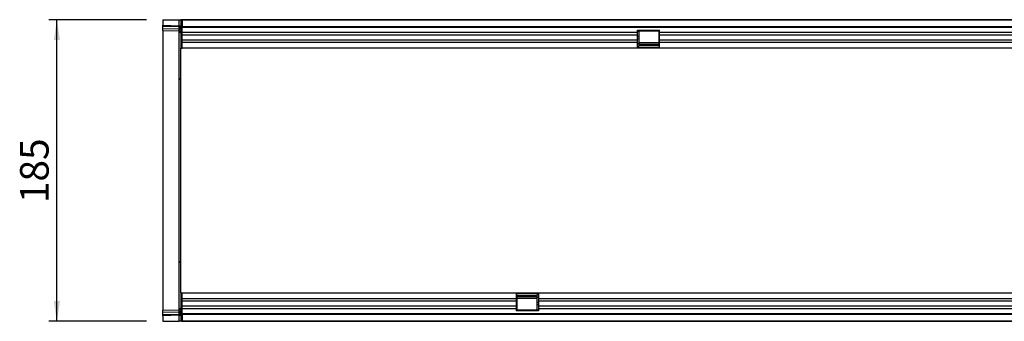
# Model space of a CAD drawing. Units: millimetres. Extents: x 75 to 2100, y 0 to 1460.
# Drawn here: x 774 to 1378, y 644 to 829 of the extents above; entities that cross this region are included whole.
import ezdxf

# ---------------------------------------------------------------- set-up
doc = ezdxf.new("R2010")
doc.units = ezdxf.units.MM
doc.header["$LTSCALE"] = 5
doc.layers.get('0').update_dxf_attribs({"color": 1})
doc.layers.add('133310', color=7, linetype='Continuous')
doc.layers.add('DIMENSION', color=3, linetype='Continuous')
doc.styles.add('SLDTEXTSTYLE0', font='TXT', dxfattribs={"width": 0.605})
doc.dimstyles.new('SLDDIMSTYLE1', dxfattribs={"dimtxt": 17.5, "dimasz": 12.5, "dimexe": 0, "dimexo": 0.0625, "dimgap": 4.375, "dimtad": 1, "dimrnd": 1e-09, "dimzin": 12, "dimdsep": 46, "dimtxsty": 'SLDTEXTSTYLE0', "dimsah": 1, "dimcen": 0.09, "dimadec": 0, "dimazin": 3, "dimtfac": 1, "dimtofl": 0, "dimtmove": 0, "dimatfit": 3, "dimfxl": 0, "dimfrac": 2, "dimtolj": 1, "dimtzin": 12, "dimarcsym": 0})

# ---------------------------------------------------------------- blocks, each defined once
blk = doc.blocks.new('1031025-M_004__D_3')
at = {"layer": 'DIMENSION'}
for p, q in [((851.62, 828.88), (791.62, 828.88)), ((796.62, 643.88), (796.62, 828.88)), ((851.62, 643.88), (791.62, 643.88))]:
    blk.add_line(p, q, dxfattribs=at)
for points in [[(796.62, 828.88), (794.7, 816.38), (798.54, 816.38)], [(796.62, 643.88), (798.54, 656.38), (794.7, 656.38)]]:
    blk.add_solid(points, dxfattribs=at)
at = {"layer": 'DIMENSION', "insert": (774.06, 716.33), "char_height": 17.5, "attachment_point": 1, "rotation": 90, "style": 'SLDTEXTSTYLE0'}
blk.add_mtext('185', dxfattribs=at)
blk = doc.blocks.new('1031025-M_004_Top_view')
for p, q in [((-230.7, 171), (-230.7, 167.55)), ((-230.7, 171), (-220.67, 171)), ((-220.67, 171), (-219.7, 171)), ((-220.67, 167.29), (-220.67, 171)), ((-219.2, 171), (-219.7, 171)), ((-219.7, 171), (-219.7, 153.5)), ((-218.7, 171), (-219.2, 171)), ((-219.2, 170), (-219.2, 171)), ((-219.2, 171), (779.8, 171)), ((-218.7, 170), (-219.2, 170)), ((779.3, 171), (-218.7, 171)), ((-218.7, 171), (-218.7, 166.75)), ((-230.7, 166.84), (-230.7, 167.55)), ((-230.7, 167.55), (-220.67, 167.29)), ((-230.7, 165.6), (-230.7, 166.84)), ((-220.66, 166.58), (-230.7, 166.84)), ((-230.7, 164.13), (-230.7, 165.6)), ((-230.7, 165.6), (-220.66, 165.34)), ((-220.67, 163.87), (-230.7, 164.13)), ((-230.7, 164.13), (-230.7, 135.23)), ((-220.67, 167.29), (-219.7, 167.29)), ((-220.67, 134.99), (-220.67, 163.87)), ((-220.66, 165.34), (-220.66, 166.58)), ((-218.7, 166.75), (779.3, 166.75)), ((-218.7, 153.5), (-218.7, 166.75)), ((779.3, 166.13), (-218.7, 166.13)), ((60.6, 164.5), (74.3, 164.5)), ((60.6, 163.06), (60.6, 164.5)), ((61.5, 163.85), (60.6, 163.85)), ((74, 164), (61.5, 164)), ((61.5, 164), (61.5, 163.85)), ((61.5, 163.85), (61.5, 160.78)), ((74, 163.85), (74, 164)), ((74, 160.78), (74, 163.85)), ((74.3, 163.85), (74, 163.85)), ((74.3, 163.06), (74.3, 164.5)), ((60.6, 163.06), (-218.7, 163.06)), ((60.6, 161.56), (-218.7, 161.56)), ((60.6, 158.49), (-218.7, 158.49)), ((60.6, 161.56), (60.6, 163.06)), ((60.6, 158.49), (60.6, 161.56)), ((61.5, 160.78), (60.6, 160.78)), ((61.5, 159.28), (60.6, 159.28)), ((60.6, 156.99), (60.6, 158.49)), ((61.5, 160.78), (61.5, 159.28)), ((61.5, 159.28), (61.5, 156.21)), ((74, 159.28), (74, 160.78)), ((74.3, 160.78), (74, 160.78)), ((74, 156.21), (74, 159.28)), ((74.3, 159.28), (74, 159.28)), ((74.3, 161.56), (74.3, 163.06)), ((560.6, 163.06), (74.3, 163.06)), ((74.3, 158.49), (74.3, 161.56)), ((560.6, 161.56), (74.3, 161.56)), ((74.3, 156.99), (74.3, 158.49)), ((560.6, 158.49), (74.3, 158.49)), ((-219.7, 153.5), (-218.7, 153.5)), ((-219.7, 114.77), (-219.7, 153.5)), ((60.6, 156.99), (-218.7, 156.99)), ((60.6, 153.5), (-218.7, 153.5)), ((60.6, 153.5), (60.6, 156.99)), ((61.5, 156.21), (60.6, 156.21)), ((61.5, 154.5), (60.6, 154.5)), ((74.3, 153.76), (60.6, 153.76)), ((74.3, 153.5), (60.6, 153.5)), ((61.5, 157.04), (74, 157.04)), ((74, 156.76), (61.5, 156.76)), ((61.5, 156.21), (61.5, 154.5)), ((61.5, 156.04), (74, 156.04)), ((61.5, 155.17), (74, 155.17)), ((74, 154.5), (74, 156.21)), ((74.3, 156.21), (74, 156.21)), ((74.3, 154.5), (74, 154.5)), ((74.3, 153.5), (74.3, 156.99)), ((560.6, 156.99), (74.3, 156.99)), ((560.6, 153.5), (74.3, 153.5)), ((-230.7, 135.23), (-230.7, 21.76)), ((-220.67, 22), (-220.67, 134.99)), ((-219.7, 42.22), (-219.7, 114.77)), ((-219.7, 3.5), (-219.7, 42.22)), ((-230.7, 21.76), (-230.7, -7.14)), ((-220.67, -6.88), (-220.67, 22)), ((-219.7, 3.5), (-218.7, 3.5)), ((-219.7, 3.5), (-219.7, -14)), ((-218.7, -9.75), (-218.7, 3.5)), ((-218.7, 3.5), (-13.7, 3.5)), ((-218.7, 0), (-13.7, 0)), ((-13.7, 3.5), (-13.7, 0)), ((-13.7, 3.5), (0, 3.5)), ((-13.7, 3.23), (0, 3.23)), ((-13.7, 2.5), (-13.4, 2.5)), ((-13.7, 0.78), (-13.4, 0.78)), ((-13.7, 0), (-13.7, -1.5)), ((-13.4, 2.5), (-13.4, 0.78)), ((-0.9, 1.82), (-13.4, 1.82)), ((-0.9, 0.95), (-13.4, 0.95)), ((-13.4, 0.78), (-13.4, -2.29)), ((-13.4, 0.23), (-0.9, 0.23)), ((-0.9, 2.5), (0, 2.5)), ((-0.9, 0.78), (-0.9, 2.5)), ((-0.9, -2.29), (-0.9, 0.78)), ((-0.9, 0.78), (0, 0.78)), ((0, 3.5), (486.3, 3.5)), ((0, 3.5), (0, 0)), ((0, 0), (0, -1.5)), ((0, 0), (486.3, 0)), ((-218.7, -1.5), (-13.7, -1.5)), ((-218.7, -4.57), (-13.7, -4.57)), ((-13.7, -1.5), (-13.7, -4.57)), ((-13.7, -2.29), (-13.4, -2.29)), ((-13.7, -3.79), (-13.4, -3.79)), ((-13.7, -4.57), (-13.7, -6.07)), ((-0.9, -0.05), (-13.4, -0.05)), ((-13.4, -2.29), (-13.4, -3.79)), ((-13.4, -3.79), (-13.4, -6.86)), ((-0.9, -3.79), (-0.9, -2.29)), ((-0.9, -2.29), (0, -2.29)), ((-0.9, -6.86), (-0.9, -3.79)), ((-0.9, -3.79), (0, -3.79)), ((0, -1.5), (0, -4.57)), ((0, -1.5), (486.3, -1.5)), ((0, -4.57), (0, -6.07)), ((0, -4.57), (486.3, -4.57)), ((-230.7, -7.14), (-220.67, -6.88)), ((-230.7, -8.61), (-230.7, -7.14)), ((-220.66, -8.34), (-230.7, -8.61)), ((-230.7, -9.85), (-230.7, -8.61)), ((-230.7, -9.85), (-220.66, -9.59)), ((-230.7, -10.56), (-230.7, -9.85)), ((-220.67, -10.3), (-230.7, -10.56)), ((-230.7, -10.56), (-230.7, -14)), ((-220.67, -14), (-220.67, -10.3)), ((-220.67, -10.3), (-219.7, -10.3)), ((-220.66, -9.59), (-220.66, -8.34)), ((-218.7, -6.07), (-13.7, -6.07)), ((-218.7, -9.14), (779.3, -9.14)), ((779.3, -9.75), (-218.7, -9.75)), ((-218.7, -9.75), (-218.7, -14)), ((-13.7, -6.07), (-13.7, -7.5)), ((-13.7, -6.86), (-13.4, -6.86)), ((0, -7.5), (-13.7, -7.5)), ((-13.4, -6.86), (-13.4, -7)), ((-13.4, -7), (-0.9, -7)), ((-0.9, -7), (-0.9, -6.86)), ((-0.9, -6.86), (0, -6.86)), ((0, -6.07), (0, -7.5)), ((0, -6.07), (486.3, -6.07)), ((-230.7, -14), (-220.67, -14)), ((-219.7, -14), (-220.67, -14)), ((-219.2, -14), (-219.7, -14)), ((-219.2, -13), (-218.7, -13)), ((-219.2, -13), (-219.2, -14)), ((-219.2, -14), (-218.7, -14)), ((779.8, -14), (-219.2, -14)), ((-218.7, -14), (779.3, -14))]:
    blk.add_line(p, q)
for centre, radius, start, end in [((-220.7, 162.87), 1, 0, 88.5), ((-220.56, 165.71), 0.88, 11.01635, 96.46164), ((-220.56, 164.46), 0.88, 11.01635, 96.46164), ((-220.67, 134.02), 0.967, 1.90115, 90.40696), ((-220.67, 22.97), 0.967, 269.59304, 358.09885), ((-220.7, -5.88), 1, 271.5, 360), ((-220.56, -7.47), 0.88, 263.55144, 349.00805), ((-220.56, -8.71), 0.88, 263.55144, 349.00805)]:
    blk.add_arc(centre, radius, start, end)
for centre, major_axis, ratio, start_param, end_param in [((-220.7, 167.29), (-0.03, 1), 0.026096, 3.925623, 4.710336), ((-220.7, 168.87), (-0.03, 5), 0.005228, 3.141428, 3.926827), ((-220.7, -11.88), (0.03, 5), 0.005228, 5.498637, 6.28335), ((-220.7, -10.3), (0.03, 1), 0.026096, 4.714442, 5.49984)]:
    blk.add_ellipse(centre, major_axis=major_axis, ratio=ratio, start_param=start_param, end_param=end_param)

msp = doc.modelspace()

# ---------------------------------------------------------------- block references
at = {"layer": '133310'}
msp.add_blockref('1031025-M_004_Top_view', (1092.319, 657.884), dxfattribs=at)

# ---------------------------------------------------------------- dimensions: what is measured, and where the dimension line sits
at = {"layer": 'DIMENSION'}
dim = msp.add_linear_dim(base=(796.619, 828.88), p1=(861.619, 643.88), p2=(861.619, 828.88), angle=90, dimstyle='SLDDIMSTYLE1', dxfattribs=at)
dim.commit()
dim.dimension.update_dxf_attribs({"geometry": '1031025-M_004__D_3', "text_midpoint": (796.619, 736.38), "dimtype": 160})

doc.saveas('drawing.dxf')
